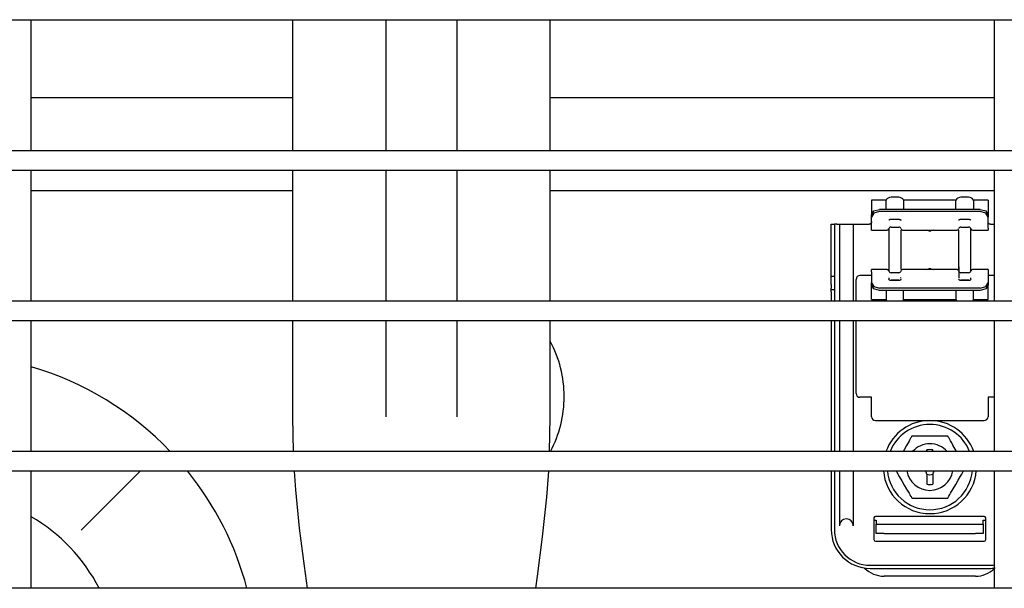
# Model space of a CAD drawing. Units: millimetres. Extents: x -868 to 1189, y -20 to 409.
# Drawn here: x 77 to 88, y 193 to 199 of the extents above; entities that cross this region are included whole.
import ezdxf

# ---------------------------------------------------------------- set-up
doc = ezdxf.new("R2010")
doc.units = ezdxf.units.MM
doc.layers.add('TFR-TRI', color=7, linetype='CONTINUOUS', true_color=0xffffff)

msp = doc.modelspace()

# ---------------------------------------------------------------- linework, layer by layer
at = {"layer": 'TFR-TRI', "color": 7, "linetype": 'Continuous'}
for p, q in [((45.566, 198.837), (152.314, 198.837)), ((77.481, 197.395), (77.481, 198.836)), ((80.357, 198.837), (80.357, 197.396)), ((81.381, 198.837), (81.381, 197.396)), ((82.166, 197.396), (82.166, 198.837)), ((83.19, 197.396), (83.19, 198.837)), ((88.071, 198.836), (88.071, 197.395)), ((80.357, 197.976), (77.481, 197.976)), ((88.07, 197.976), (83.189, 197.976)), ((152.314, 197.396), (45.566, 197.396)), ((45.566, 197.183), (152.314, 197.183)), ((77.481, 195.741), (77.481, 197.182)), ((80.357, 197.183), (80.357, 195.742)), ((81.381, 197.183), (81.381, 195.742)), ((82.166, 195.742), (82.166, 197.183)), ((83.19, 195.742), (83.19, 197.183)), ((88.071, 197.182), (88.071, 195.741)), ((77.481, 196.959), (80.357, 196.959)), ((83.189, 196.959), (88.07, 196.959)), ((86.882, 196.851), (86.723, 196.851)), ((86.723, 196.851), (86.723, 196.809)), ((86.723, 196.809), (86.723, 196.69)), ((86.882, 196.825), (86.882, 196.851)), ((86.882, 196.75), (86.882, 196.825)), ((87.021, 196.885), (86.936, 196.885)), ((87.65, 196.851), (87.075, 196.851)), ((87.075, 196.851), (87.075, 196.825)), ((87.075, 196.825), (87.075, 196.75)), ((87.65, 196.825), (87.65, 196.851)), ((87.65, 196.75), (87.65, 196.825)), ((87.789, 196.885), (87.704, 196.885)), ((88.003, 196.851), (87.843, 196.851)), ((87.843, 196.851), (87.843, 196.825)), ((87.843, 196.825), (87.843, 196.75)), ((88.003, 196.851), (88.003, 196.809)), ((88.003, 196.809), (88.003, 196.69)), ((86.723, 196.69), (86.748, 196.733)), ((86.748, 196.709), (86.723, 196.666)), ((86.748, 196.733), (86.808, 196.75)), ((86.808, 196.726), (86.748, 196.709)), ((87.917, 196.75), (86.808, 196.75)), ((87.917, 196.726), (86.808, 196.726)), ((87.917, 196.75), (87.978, 196.733)), ((87.978, 196.709), (87.917, 196.726)), ((87.978, 196.733), (88.003, 196.69)), ((88.003, 196.666), (87.978, 196.709)), ((86.279, 196.587), (86.313, 196.587)), ((86.279, 196.567), (86.279, 196.587)), ((86.321, 196.587), (86.313, 196.587)), ((86.313, 196.587), (86.313, 196.567)), ((86.339, 196.587), (86.321, 196.587)), ((86.339, 196.587), (86.352, 196.587)), ((86.352, 196.587), (86.363, 196.587)), ((86.363, 196.587), (86.369, 196.587)), ((86.369, 196.587), (86.369, 195.742)), ((86.369, 196.587), (86.445, 196.587)), ((86.445, 196.587), (86.522, 196.587)), ((86.522, 195.742), (86.522, 196.587)), ((86.522, 196.587), (86.527, 196.587)), ((86.527, 196.587), (86.539, 196.587)), ((86.539, 196.587), (86.697, 196.587)), ((86.702, 196.587), (86.697, 196.587)), ((86.706, 196.588), (86.702, 196.587)), ((86.71, 196.59), (86.706, 196.588)), ((86.713, 196.592), (86.71, 196.59)), ((86.716, 196.595), (86.713, 196.592)), ((86.718, 196.598), (86.716, 196.595)), ((86.72, 196.601), (86.718, 196.598)), ((86.722, 196.605), (86.72, 196.601)), ((86.723, 196.612), (86.722, 196.609)), ((86.722, 196.609), (86.722, 196.605)), ((86.723, 196.666), (86.723, 196.69)), ((86.723, 196.544), (86.723, 196.666)), ((86.912, 196.632), (86.913, 196.633)), ((86.912, 196.631), (86.912, 196.632)), ((86.912, 196.63), (86.912, 196.631)), ((86.913, 196.633), (86.915, 196.635)), ((86.915, 196.635), (86.918, 196.637)), ((86.918, 196.637), (86.921, 196.638)), ((86.921, 196.638), (86.924, 196.64)), ((86.924, 196.64), (86.928, 196.641)), ((86.928, 196.641), (86.932, 196.641)), ((86.932, 196.641), (86.936, 196.641)), ((86.936, 196.641), (87.021, 196.641)), ((87.021, 196.641), (87.026, 196.641)), ((87.026, 196.641), (87.03, 196.64)), ((87.03, 196.64), (87.034, 196.639)), ((87.034, 196.639), (87.038, 196.638)), ((87.038, 196.638), (87.041, 196.636)), ((87.041, 196.636), (87.043, 196.634)), ((87.043, 196.634), (87.044, 196.633)), ((87.044, 196.633), (87.045, 196.631)), ((87.045, 196.631), (87.046, 196.631)), ((87.046, 196.631), (87.046, 196.63)), ((87.68, 196.632), (87.681, 196.633)), ((87.68, 196.631), (87.68, 196.632)), ((87.68, 196.63), (87.68, 196.631)), ((87.681, 196.633), (87.683, 196.635)), ((87.683, 196.635), (87.686, 196.637)), ((87.686, 196.637), (87.689, 196.638)), ((87.689, 196.638), (87.692, 196.64)), ((87.692, 196.64), (87.696, 196.641)), ((87.696, 196.641), (87.7, 196.641)), ((87.7, 196.641), (87.704, 196.641)), ((87.704, 196.641), (87.789, 196.641)), ((87.789, 196.641), (87.794, 196.641)), ((87.794, 196.641), (87.798, 196.64)), ((87.798, 196.64), (87.802, 196.639)), ((87.802, 196.639), (87.806, 196.638)), ((87.806, 196.638), (87.809, 196.636)), ((87.809, 196.636), (87.811, 196.634)), ((87.811, 196.634), (87.812, 196.633)), ((87.812, 196.633), (87.813, 196.631)), ((87.813, 196.631), (87.814, 196.631)), ((87.814, 196.631), (87.814, 196.63)), ((88.003, 196.69), (88.003, 196.666)), ((88.003, 196.544), (88.003, 196.666)), ((88.003, 196.609), (88.003, 196.612)), ((88.004, 196.605), (88.003, 196.609)), ((88.005, 196.602), (88.004, 196.605)), ((88.007, 196.598), (88.005, 196.602)), ((88.009, 196.595), (88.007, 196.598)), ((88.012, 196.592), (88.009, 196.595)), ((88.016, 196.59), (88.012, 196.592)), ((88.02, 196.588), (88.016, 196.59)), ((88.024, 196.587), (88.02, 196.588)), ((88.028, 196.587), (88.024, 196.587)), ((88.028, 196.587), (88.071, 196.587)), ((86.279, 196.518), (86.279, 196.567)), ((86.279, 196.118), (86.279, 196.518)), ((86.313, 196.567), (86.313, 196.518)), ((86.313, 196.518), (86.313, 196.118)), ((86.723, 196.528), (86.723, 196.544)), ((86.723, 196.522), (86.723, 196.528)), ((86.723, 196.522), (86.894, 196.522)), ((86.912, 196.536), (86.912, 196.074)), ((86.936, 196.556), (87.021, 196.556)), ((87.045, 196.522), (87.045, 196.088)), ((87.063, 196.522), (87.662, 196.522)), ((87.353, 196.513), (87.328, 196.522)), ((87.331, 196.522), (87.331, 196.519)), ((87.353, 196.513), (87.373, 196.513)), ((87.398, 196.522), (87.373, 196.513)), ((87.68, 196.088), (87.68, 196.522)), ((87.704, 196.556), (87.789, 196.556)), ((87.813, 196.074), (87.813, 196.536)), ((87.831, 196.522), (88.003, 196.522)), ((88.003, 196.544), (88.003, 196.528)), ((88.003, 196.528), (88.003, 196.522)), ((86.279, 196.018), (86.279, 196.118)), ((86.313, 196.118), (86.313, 196.018)), ((86.894, 196.088), (86.723, 196.088)), ((86.723, 196.082), (86.723, 196.088)), ((86.723, 196.065), (86.723, 196.082)), ((86.723, 196.065), (86.723, 195.944)), ((87.021, 196.054), (86.936, 196.054)), ((87.662, 196.088), (87.063, 196.088)), ((87.328, 196.088), (87.353, 196.097)), ((87.373, 196.097), (87.353, 196.097)), ((87.373, 196.097), (87.398, 196.088)), ((87.394, 196.088), (87.394, 196.091)), ((87.68, 196.12), (87.68, 195.993)), ((87.789, 196.054), (87.704, 196.054)), ((88.003, 196.088), (87.831, 196.088)), ((88.003, 196.088), (88.003, 196.082)), ((88.003, 196.082), (88.003, 196.065)), ((88.003, 196.065), (88.003, 195.944)), ((86.279, 195.923), (86.279, 196.018)), ((86.279, 196.015), (86.313, 196.015)), ((86.313, 196.018), (86.313, 195.923)), ((86.552, 195.742), (86.552, 195.981)), ((86.723, 196.023), (86.595, 196.023)), ((86.723, 195.92), (86.723, 195.944)), ((86.723, 195.944), (86.748, 195.901)), ((86.913, 195.999), (86.912, 195.993)), ((86.912, 195.993), (86.913, 195.987)), ((86.912, 195.979), (86.912, 195.98)), ((86.913, 195.977), (86.912, 195.979)), ((86.912, 195.979), (86.912, 195.979)), ((86.914, 195.975), (86.913, 195.977)), ((86.917, 195.974), (86.914, 195.975)), ((86.92, 195.972), (86.917, 195.974)), ((86.923, 195.971), (86.92, 195.972)), ((86.927, 195.969), (86.923, 195.971)), ((86.932, 195.969), (86.927, 195.969)), ((86.936, 195.969), (86.932, 195.969)), ((86.936, 195.976), (87.021, 195.976)), ((87.021, 195.969), (86.936, 195.969)), ((87.025, 195.969), (87.021, 195.969)), ((87.029, 195.969), (87.025, 195.969)), ((87.033, 195.97), (87.029, 195.969)), ((87.037, 195.972), (87.033, 195.97)), ((87.04, 195.973), (87.037, 195.972)), ((87.042, 195.975), (87.04, 195.973)), ((87.044, 195.998), (87.041, 196.003)), ((87.044, 195.977), (87.042, 195.975)), ((87.045, 195.993), (87.044, 195.998)), ((87.045, 195.978), (87.044, 195.977)), ((87.046, 195.979), (87.045, 195.978)), ((87.046, 195.98), (87.046, 195.979)), ((87.681, 195.998), (87.68, 195.993)), ((87.68, 195.979), (87.68, 195.98)), ((87.681, 195.977), (87.68, 195.979)), ((87.68, 195.979), (87.68, 195.979)), ((87.684, 196.003), (87.681, 195.998)), ((87.682, 195.975), (87.681, 195.977)), ((87.685, 195.974), (87.682, 195.975)), ((87.688, 195.972), (87.685, 195.974)), ((87.691, 195.971), (87.688, 195.972)), ((87.695, 195.969), (87.691, 195.971)), ((87.7, 195.969), (87.695, 195.969)), ((87.704, 195.969), (87.7, 195.969)), ((87.704, 195.976), (87.79, 195.976)), ((87.789, 195.969), (87.704, 195.969)), ((87.793, 195.969), (87.789, 195.969)), ((87.797, 195.969), (87.793, 195.969)), ((87.801, 195.97), (87.797, 195.969)), ((87.805, 195.972), (87.801, 195.97)), ((87.808, 195.973), (87.805, 195.972)), ((87.81, 195.975), (87.808, 195.973)), ((87.812, 195.977), (87.81, 195.975)), ((87.813, 195.993), (87.812, 195.999)), ((87.812, 195.987), (87.813, 195.993)), ((87.813, 195.978), (87.812, 195.977)), ((87.814, 195.979), (87.813, 195.978)), ((87.814, 195.98), (87.814, 195.979)), ((87.978, 195.901), (88.003, 195.944)), ((88.071, 196.023), (88.003, 196.023)), ((88.003, 195.944), (88.003, 195.92)), ((86.279, 195.923), (86.279, 195.884)), ((86.279, 195.865), (86.279, 195.884)), ((86.313, 195.866), (86.279, 195.866)), ((86.279, 195.845), (86.279, 195.865)), ((86.279, 195.845), (86.279, 195.742)), ((86.313, 195.923), (86.313, 195.884)), ((86.313, 195.884), (86.313, 195.865)), ((86.313, 195.865), (86.313, 195.845)), ((86.313, 195.845), (86.313, 195.742)), ((86.723, 195.801), (86.723, 195.92)), ((86.748, 195.877), (86.723, 195.92)), ((86.748, 195.901), (86.808, 195.884)), ((86.808, 195.859), (86.748, 195.877)), ((87.917, 195.884), (86.808, 195.884)), ((87.917, 195.859), (86.808, 195.859)), ((86.882, 195.859), (86.882, 195.785)), ((87.075, 195.785), (87.075, 195.859)), ((87.65, 195.859), (87.65, 195.785)), ((87.843, 195.785), (87.843, 195.859)), ((87.917, 195.884), (87.978, 195.901)), ((87.978, 195.877), (87.917, 195.859)), ((88.003, 195.92), (87.978, 195.877)), ((88.003, 195.801), (88.003, 195.92)), ((152.314, 195.742), (45.566, 195.742)), ((86.723, 195.759), (86.723, 195.801)), ((86.723, 195.759), (86.882, 195.759)), ((86.882, 195.785), (86.882, 195.759)), ((87.075, 195.759), (87.075, 195.785)), ((87.075, 195.759), (87.65, 195.759)), ((87.65, 195.785), (87.65, 195.759)), ((87.843, 195.759), (87.843, 195.785)), ((87.843, 195.759), (88.003, 195.759)), ((88.003, 195.759), (88.003, 195.801)), ((45.566, 195.529), (152.314, 195.529)), ((77.481, 194.087), (77.481, 195.528)), ((80.357, 195.529), (80.357, 194.452)), ((81.381, 195.529), (81.381, 194.468)), ((82.166, 194.468), (82.166, 195.529)), ((83.19, 194.452), (83.19, 195.529)), ((86.279, 195.528), (86.279, 194.088)), ((86.313, 195.528), (86.313, 194.088)), ((86.369, 195.528), (86.369, 194.088)), ((86.522, 194.088), (86.522, 195.528)), ((86.552, 194.726), (86.552, 195.528)), ((88.071, 195.528), (88.071, 194.087)), ((86.723, 194.684), (86.595, 194.684)), ((86.723, 194.47), (86.723, 194.684)), ((88.071, 194.684), (88.003, 194.684)), ((88.003, 194.684), (88.003, 194.47)), ((80.357, 194.468), (80.364, 194.085)), ((83.182, 194.084), (83.19, 194.468)), ((86.765, 194.428), (87.96, 194.428)), ((87.134, 194.202), (87.107, 194.155)), ((87.143, 194.219), (87.134, 194.202)), ((87.152, 194.234), (87.143, 194.219)), ((87.157, 194.242), (87.152, 194.234)), ((87.161, 194.249), (87.157, 194.242)), ((87.163, 194.252), (87.161, 194.249)), ((87.164, 194.255), (87.163, 194.252)), ((87.165, 194.256), (87.164, 194.255)), ((87.166, 194.257), (87.165, 194.256)), ((87.174, 194.257), (87.166, 194.257)), ((87.195, 194.257), (87.174, 194.257)), ((87.221, 194.257), (87.195, 194.257)), ((87.248, 194.257), (87.221, 194.257)), ((87.305, 194.257), (87.248, 194.257)), ((87.363, 194.257), (87.305, 194.257)), ((87.42, 194.257), (87.363, 194.257)), ((87.477, 194.257), (87.42, 194.257)), ((87.504, 194.257), (87.477, 194.257)), ((87.53, 194.257), (87.504, 194.257)), ((87.551, 194.257), (87.53, 194.257)), ((87.56, 194.257), (87.551, 194.257)), ((87.56, 194.256), (87.56, 194.257)), ((87.561, 194.255), (87.56, 194.256)), ((87.563, 194.251), (87.561, 194.255)), ((87.565, 194.247), (87.563, 194.251)), ((87.569, 194.24), (87.565, 194.247)), ((87.574, 194.233), (87.569, 194.24)), ((87.582, 194.219), (87.574, 194.233)), ((87.591, 194.203), (87.582, 194.219)), ((87.604, 194.181), (87.591, 194.203)), ((87.079, 194.106), (87.068, 194.088)), ((87.107, 194.155), (87.079, 194.106)), ((87.329, 194.088), (87.329, 194.105)), ((87.397, 194.088), (87.397, 194.105)), ((87.617, 194.158), (87.604, 194.181)), ((87.657, 194.088), (87.617, 194.158)), ((152.314, 194.088), (45.566, 194.088)), ((45.566, 193.874), (152.314, 193.874)), ((77.481, 192.583), (77.481, 193.874)), ((78.686, 193.874), (78.033, 193.222)), ((80.374, 193.872), (80.388, 193.666)), ((83.152, 193.584), (83.173, 193.871)), ((86.279, 193.874), (86.279, 193.229)), ((86.313, 193.874), (86.313, 193.229)), ((86.369, 193.874), (86.369, 193.271)), ((86.522, 193.271), (86.522, 193.874)), ((86.992, 193.875), (87, 193.861)), ((87, 193.861), (87.027, 193.814)), ((87.027, 193.814), (87.056, 193.765)), ((87.329, 193.839), (87.329, 193.727)), ((87.397, 193.839), (87.397, 193.727)), ((87.647, 193.725), (87.673, 193.771)), ((87.673, 193.771), (87.699, 193.816)), ((87.699, 193.816), (87.713, 193.839)), ((87.713, 193.839), (87.726, 193.862)), ((87.726, 193.862), (87.733, 193.875)), ((88.071, 193.874), (88.071, 192.583)), ((80.388, 193.666), (80.43, 193.243)), ((87.056, 193.765), (87.082, 193.719)), ((87.082, 193.719), (87.108, 193.674)), ((87.108, 193.674), (87.122, 193.651)), ((87.591, 193.629), (87.619, 193.676)), ((87.619, 193.676), (87.647, 193.725)), ((83.105, 193.149), (83.152, 193.584)), ((87.122, 193.651), (87.135, 193.628)), ((87.135, 193.628), (87.143, 193.613)), ((87.143, 193.613), (87.152, 193.598)), ((87.152, 193.598), (87.156, 193.591)), ((87.156, 193.591), (87.16, 193.584)), ((87.16, 193.584), (87.162, 193.58)), ((87.162, 193.58), (87.164, 193.577)), ((87.164, 193.577), (87.165, 193.575)), ((87.165, 193.575), (87.166, 193.574)), ((87.166, 193.574), (87.175, 193.574)), ((87.175, 193.574), (87.195, 193.574)), ((87.195, 193.574), (87.221, 193.574)), ((87.221, 193.574), (87.248, 193.574)), ((87.248, 193.574), (87.305, 193.574)), ((87.305, 193.574), (87.363, 193.574)), ((87.363, 193.574), (87.42, 193.574)), ((87.42, 193.574), (87.477, 193.574)), ((87.477, 193.574), (87.505, 193.574)), ((87.505, 193.574), (87.53, 193.574)), ((87.53, 193.574), (87.551, 193.574)), ((87.551, 193.574), (87.56, 193.574)), ((87.56, 193.575), (87.561, 193.577)), ((87.56, 193.574), (87.56, 193.575)), ((87.561, 193.577), (87.563, 193.579)), ((87.563, 193.579), (87.565, 193.583)), ((87.565, 193.583), (87.569, 193.589)), ((87.569, 193.589), (87.573, 193.598)), ((87.573, 193.598), (87.582, 193.613)), ((87.582, 193.613), (87.591, 193.629)), ((86.748, 193.357), (86.748, 193.118)), ((87.96, 193.374), (86.765, 193.374)), ((87.977, 193.118), (87.977, 193.357)), ((80.43, 193.243), (80.484, 192.825)), ((86.748, 193.331), (86.774, 193.331)), ((86.774, 193.331), (86.774, 193.301)), ((86.774, 193.301), (86.774, 193.288)), ((86.774, 193.186), (86.774, 193.288)), ((86.774, 193.288), (86.799, 193.288)), ((86.799, 193.288), (86.859, 193.288)), ((86.859, 193.288), (87.866, 193.288)), ((87.866, 193.288), (87.926, 193.288)), ((87.926, 193.288), (87.951, 193.288)), ((87.951, 193.331), (87.977, 193.331)), ((87.951, 193.301), (87.951, 193.331)), ((87.951, 193.288), (87.951, 193.301)), ((87.951, 193.288), (87.951, 193.186)), ((83.048, 192.718), (83.105, 193.149)), ((86.799, 193.186), (86.774, 193.186)), ((86.859, 193.186), (86.799, 193.186)), ((86.859, 193.186), (87.866, 193.186)), ((87.926, 193.186), (87.866, 193.186)), ((87.951, 193.186), (87.926, 193.186)), ((86.765, 193.101), (87.96, 193.101)), ((80.484, 192.825), (80.517, 192.584)), ((86.706, 192.836), (88.02, 192.836)), ((86.706, 192.802), (88.02, 192.802)), ((83.03, 192.584), (83.048, 192.718)), ((87.866, 192.717), (86.859, 192.717)), ((152.442, 192.583), (45.523, 192.583))]:
    msp.add_line(p, q, dxfattribs=at)
for centre, radius, start, end in [((86.936, 196.825), 0.0597, 90, 154.6231), ((87.021, 196.825), 0.0597, 25.3769, 90), ((87.704, 196.825), 0.0597, 90, 154.6231), ((87.789, 196.825), 0.0597, 25.3769, 90), ((86.894, 196.539), 0.0171, 270, 348.463), ((86.936, 196.53), 0.0256, 90, 168.463), ((87.021, 196.53), 0.0256, 11.537, 90), ((87.063, 196.539), 0.0171, 191.537, 270), ((87.662, 196.539), 0.0171, 270, 348.463), ((87.704, 196.53), 0.0256, 90, 168.463), ((87.789, 196.53), 0.0256, 11.537, 90), ((87.831, 196.539), 0.0171, 191.537, 270), ((86.894, 196.071), 0.0171, 11.537, 90), ((86.936, 196.079), 0.0256, 191.537, 270), ((87.021, 196.079), 0.0256, 270, 348.463), ((87.063, 196.071), 0.0171, 90, 168.463), ((87.662, 196.071), 0.0171, 11.537, 90), ((87.704, 196.079), 0.0256, 191.537, 270), ((87.789, 196.079), 0.0256, 270, 348.463), ((87.831, 196.071), 0.0171, 90, 168.463), ((86.595, 195.981), 0.0427, 90, 180), ((86.936, 195.784), 0.0597, 205.3769, 225.4394), ((87.021, 195.784), 0.0597, 314.5606, 334.6231), ((87.704, 195.784), 0.0597, 205.3769, 225.4394), ((87.789, 195.784), 0.0597, 314.5606, 334.6231), ((82.063, 194.692), 1.28, 0, 28.3894), ((76.517, 191.705), 3.451, 43.6908, 73.7691), ((82.063, 194.692), 1.28, 331.8187, 0), ((86.595, 194.726), 0.0427, 180, 270), ((86.765, 194.47), 0.0427, 180, 270), ((87.363, 193.916), 0.512, 19.6425, 160.3631), ((87.96, 194.47), 0.0427, 270, 0), ((87.363, 193.916), 0.469, 21.5044, 158.49), ((87.363, 193.916), 0.256, 42.2381, 137.7563), ((87.363, 193.916), 0.192, 79.7597, 100.2403), ((76.517, 191.705), 3.451, 14.7375, 38.9517), ((87.363, 193.916), 0.512, 184.6181, 355.3763), ((87.363, 193.916), 0.469, 185.0456, 354.96), ((87.363, 193.916), 0.256, 189.2756, 350.73), ((87.286, 193.839), 0.0427, 0, 56.4384), ((87.363, 193.916), 0.0848, 246.2563, 293.7437), ((87.439, 193.839), 0.0427, 123.5616, 180), ((87.363, 193.916), 0.192, 259.7597, 280.2403), ((76.517, 191.705), 1.925, 27.142, 59.9119), ((86.445, 193.271), 0.0763, 0, 180), ((86.765, 193.357), 0.0171, 90, 180), ((87.96, 193.357), 0.0171, 0, 90), ((86.706, 193.229), 0.427, 180, 270), ((86.706, 193.229), 0.393, 180, 270), ((86.765, 193.118), 0.0171, 180, 270), ((87.96, 193.118), 0.0171, 270, 0), ((86.859, 193.015), 0.299, 224.4502, 270), ((87.866, 193.015), 0.299, 270, 313.2928), ((88.02, 193.229), 0.393, 270, 277.4953), ((88.02, 193.229), 0.427, 270, 278.0325)]:
    msp.add_arc(centre, radius, start, end, dxfattribs=at)

doc.saveas('drawing.dxf')
